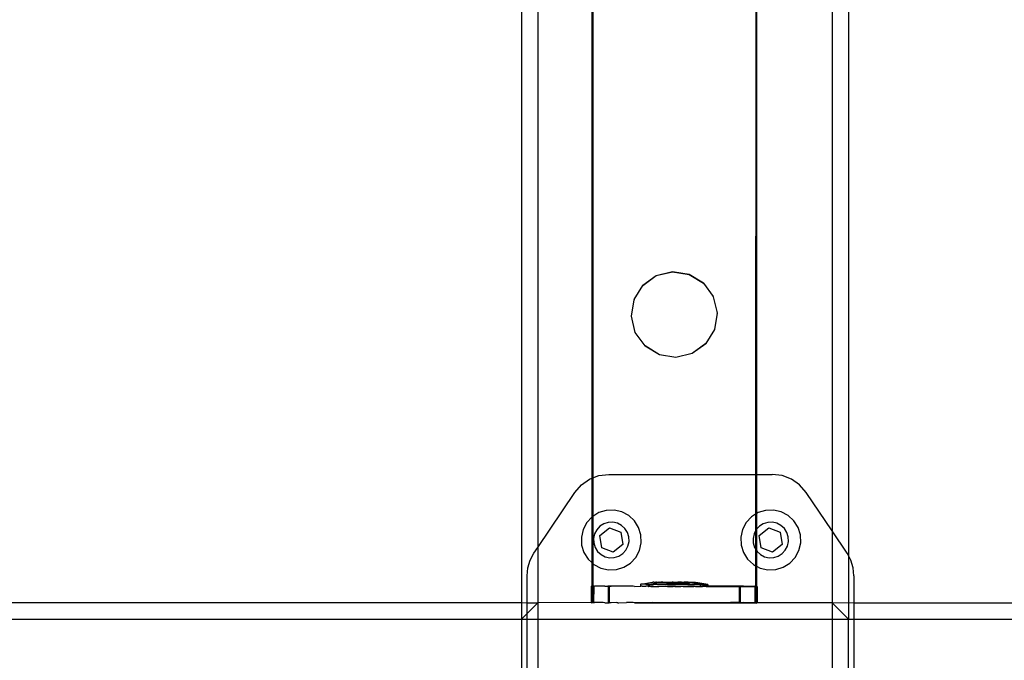
# Model space of a CAD drawing. Units: inches. Extents: x 8881 to 12636, y -785 to 1183.
# Drawn here: x 9402 to 9426, y 156 to 172 of the extents above; entities that cross this region are included whole.
import ezdxf

# ---------------------------------------------------------------- set-up
doc = ezdxf.new("R2010")
doc.units = ezdxf.units.IN
doc.header["$MEASUREMENT"] = 0
doc.layers.add('VP-EQ', color=7, linetype='Continuous', true_color=0x8a3492, plot=False)
doc.styles.get("Standard").update_dxf_attribs({"font": 'arial.ttf'})
doc.dimstyles.get("Standard").update_dxf_attribs({"dimtxt": 14, "dimasz": 20, "dimexe": 20, "dimexo": 50, "dimgap": 20, "dimtad": 0, "dimdec": 0, "dimzin": 0, "dimdsep": 46, "dimtxsty": 'Standard', "dimcen": -0.09, "dimadec": 0, "dimazin": 0, "dimtfac": 1, "dimtdec": 4, "dimtofl": 0, "dimtmove": 0, "dimatfit": 3, "dimfxl": 70, "dimfxlon": 1, "dimtolj": 1, "dimtzin": 0, "dimarcsym": 0})

# ---------------------------------------------------------------- blocks, each defined once
blk = doc.blocks.new('2408A')
at = {"layer": 'VP-EQ', "color": 0}
for p, q in [((9414.157, 303.624), (9414.157, 157.624)), ((9414.157, 303.624), (9414.157, 157.624)), ((9414.557, 303.624), (9414.557, 158.975)), ((9414.557, 303.624), (9414.557, 158.975)), ((9421.757, 303.624), (9421.757, 159.379)), ((9421.757, 303.624), (9421.757, 159.379)), ((9422.157, 303.624), (9422.157, 158.773)), ((9422.157, 303.624), (9422.157, 158.773)), ((9415.904, 237.046), (9415.879, 160.665)), ((9415.904, 237.046), (9415.879, 160.665)), ((9415.904, 237.046), (9415.904, 160.674)), ((9415.904, 237.046), (9415.904, 160.674)), ((9419.91, 237.046), (9419.885, 160.761)), ((9419.91, 237.046), (9419.885, 160.761)), ((9419.91, 237.046), (9419.91, 160.761)), ((9419.91, 237.046), (9419.91, 160.761)), ((9417.125, 165.383), (9417.457, 165.624)), ((9417.125, 165.383), (9417.457, 165.624)), ((9417.125, 165.38), (9417.457, 165.62)), ((9417.125, 165.38), (9417.457, 165.62)), ((9417.457, 165.624), (9417.855, 165.719)), ((9417.457, 165.624), (9417.855, 165.719)), ((9417.457, 165.62), (9417.855, 165.715)), ((9417.457, 165.62), (9417.855, 165.715)), ((9417.457, 165.62), (9417.457, 165.624)), ((9417.457, 165.62), (9417.457, 165.624)), ((9417.855, 165.715), (9417.855, 165.719)), ((9417.855, 165.719), (9418.259, 165.655)), ((9417.855, 165.715), (9417.855, 165.719)), ((9417.855, 165.719), (9418.259, 165.655)), ((9417.855, 165.715), (9418.259, 165.651)), ((9417.855, 165.715), (9418.259, 165.651)), ((9418.259, 165.651), (9418.259, 165.655)), ((9418.259, 165.655), (9418.608, 165.44)), ((9418.259, 165.651), (9418.259, 165.655)), ((9418.259, 165.655), (9418.608, 165.44)), ((9418.259, 165.651), (9418.608, 165.437)), ((9418.259, 165.651), (9418.608, 165.437)), ((9416.911, 165.034), (9417.125, 165.38)), ((9416.911, 165.034), (9417.125, 165.38)), ((9417.125, 165.38), (9417.125, 165.383)), ((9417.125, 165.38), (9417.125, 165.383)), ((9418.608, 165.437), (9418.608, 165.44)), ((9418.608, 165.437), (9418.608, 165.44)), ((9418.608, 165.437), (9418.848, 165.109)), ((9418.608, 165.437), (9418.848, 165.109)), ((9416.847, 164.63), (9416.911, 165.03)), ((9416.847, 164.63), (9416.911, 165.03)), ((9416.911, 165.034), (9416.911, 165.03)), ((9416.911, 165.034), (9416.911, 165.03)), ((9418.848, 165.105), (9418.848, 165.109)), ((9418.848, 165.105), (9418.848, 165.109)), ((9418.848, 165.105), (9418.944, 164.71)), ((9418.848, 165.105), (9418.944, 164.71)), ((9416.847, 164.626), (9416.847, 164.63)), ((9416.847, 164.626), (9416.847, 164.63)), ((9416.943, 164.231), (9416.847, 164.626)), ((9416.943, 164.231), (9416.847, 164.626)), ((9418.944, 164.706), (9418.88, 164.306)), ((9418.944, 164.706), (9418.88, 164.306)), ((9418.944, 164.706), (9418.944, 164.71)), ((9418.944, 164.706), (9418.944, 164.71)), ((9418.88, 164.302), (9418.666, 163.957)), ((9418.88, 164.302), (9418.666, 163.957)), ((9418.88, 164.302), (9418.88, 164.306)), ((9418.88, 164.302), (9418.88, 164.306)), ((9416.943, 164.227), (9416.943, 164.231)), ((9416.943, 164.227), (9416.943, 164.231)), ((9417.183, 163.9), (9416.943, 164.227)), ((9417.183, 163.9), (9416.943, 164.227)), ((9417.183, 163.896), (9417.183, 163.9)), ((9417.532, 163.685), (9417.183, 163.9)), ((9417.183, 163.896), (9417.183, 163.9)), ((9417.532, 163.685), (9417.183, 163.9)), ((9417.532, 163.681), (9417.183, 163.896)), ((9417.532, 163.681), (9417.183, 163.896)), ((9418.666, 163.957), (9418.334, 163.716)), ((9418.666, 163.957), (9418.334, 163.716)), ((9418.666, 163.953), (9418.334, 163.712)), ((9418.666, 163.953), (9418.334, 163.712)), ((9418.666, 163.953), (9418.666, 163.957)), ((9418.666, 163.953), (9418.666, 163.957)), ((9417.936, 163.621), (9417.532, 163.685)), ((9417.532, 163.681), (9417.532, 163.685)), ((9417.936, 163.621), (9417.532, 163.685)), ((9417.532, 163.681), (9417.532, 163.685)), ((9417.936, 163.617), (9417.532, 163.681)), ((9417.936, 163.617), (9417.532, 163.681)), ((9418.334, 163.716), (9417.936, 163.621)), ((9418.334, 163.716), (9417.936, 163.621)), ((9418.334, 163.712), (9417.936, 163.617)), ((9418.334, 163.712), (9417.936, 163.617)), ((9417.936, 163.617), (9417.936, 163.621)), ((9417.936, 163.617), (9417.936, 163.621)), ((9418.334, 163.712), (9418.334, 163.716)), ((9418.334, 163.712), (9418.334, 163.716)), ((9415.879, 160.665), (9415.904, 160.674)), ((9415.879, 160.665), (9415.904, 160.674)), ((9415.904, 160.674), (9416.051, 160.731)), ((9415.904, 160.674), (9416.051, 160.731)), ((9415.904, 160.674), (9415.904, 159.734)), ((9415.904, 160.674), (9415.904, 159.734)), ((9416.051, 160.731), (9416.293, 160.761)), ((9416.051, 160.731), (9416.293, 160.761)), ((9416.293, 160.761), (9419.885, 160.761)), ((9416.293, 160.761), (9419.885, 160.761)), ((9419.885, 160.761), (9419.91, 160.761)), ((9419.885, 160.761), (9419.885, 159.785)), ((9419.885, 160.761), (9419.91, 160.761)), ((9419.885, 160.761), (9419.885, 159.785)), ((9419.91, 160.761), (9420.293, 160.761)), ((9419.91, 160.761), (9419.91, 159.801)), ((9419.91, 160.761), (9420.293, 160.761)), ((9419.91, 160.761), (9419.91, 159.801)), ((9420.535, 160.731), (9420.293, 160.761)), ((9420.535, 160.731), (9420.293, 160.761)), ((9420.763, 160.644), (9420.535, 160.731)), ((9420.763, 160.644), (9420.535, 160.731)), ((9415.464, 160.32), (9415.624, 160.504)), ((9415.464, 160.32), (9415.624, 160.504)), ((9415.624, 160.504), (9415.824, 160.644)), ((9415.624, 160.504), (9415.824, 160.644)), ((9415.824, 160.644), (9415.879, 160.665)), ((9415.824, 160.644), (9415.879, 160.665)), ((9415.879, 160.665), (9415.879, 159.715)), ((9415.879, 160.665), (9415.879, 159.715)), ((9420.962, 160.504), (9420.763, 160.644)), ((9420.962, 160.504), (9420.763, 160.644)), ((9421.122, 160.32), (9420.962, 160.504)), ((9421.122, 160.32), (9420.962, 160.504)), ((9414.557, 158.975), (9415.464, 160.32)), ((9414.557, 158.975), (9415.464, 160.32)), ((9421.757, 159.379), (9421.122, 160.32)), ((9421.757, 159.379), (9421.122, 160.32)), ((9415.879, 159.715), (9415.755, 159.581)), ((9415.879, 159.715), (9415.755, 159.581)), ((9415.879, 159.715), (9415.878, 158.603)), ((9415.879, 159.715), (9415.878, 158.603)), ((9415.885, 159.722), (9415.879, 159.715)), ((9415.885, 159.722), (9415.879, 159.715)), ((9415.904, 159.734), (9415.885, 159.722)), ((9415.904, 159.734), (9415.885, 159.722)), ((9416.048, 159.825), (9415.904, 159.734)), ((9416.048, 159.825), (9415.904, 159.734)), ((9415.904, 159.734), (9415.904, 158.58)), ((9415.904, 159.734), (9415.904, 158.58)), ((9416.231, 159.881), (9416.048, 159.825)), ((9416.231, 159.881), (9416.048, 159.825)), ((9416.423, 159.889), (9416.231, 159.881)), ((9416.423, 159.889), (9416.231, 159.881)), ((9416.611, 159.847), (9416.423, 159.889)), ((9416.611, 159.847), (9416.423, 159.889)), ((9416.781, 159.757), (9416.611, 159.847)), ((9416.781, 159.757), (9416.611, 159.847)), ((9416.922, 159.627), (9416.781, 159.757)), ((9416.922, 159.627), (9416.781, 159.757)), ((9419.785, 159.722), (9419.655, 159.581)), ((9419.785, 159.722), (9419.655, 159.581)), ((9419.885, 159.785), (9419.785, 159.722)), ((9419.885, 159.785), (9419.785, 159.722)), ((9419.91, 159.801), (9419.885, 159.785)), ((9419.91, 159.801), (9419.885, 159.785)), ((9419.885, 159.785), (9419.885, 159.377)), ((9419.885, 159.785), (9419.885, 159.377)), ((9419.948, 159.825), (9419.91, 159.801)), ((9419.948, 159.825), (9419.91, 159.801)), ((9419.91, 159.801), (9419.91, 159.417)), ((9419.91, 159.801), (9419.91, 159.417)), ((9420.131, 159.881), (9419.948, 159.825)), ((9420.131, 159.881), (9419.948, 159.825)), ((9420.323, 159.889), (9420.131, 159.881)), ((9420.323, 159.889), (9420.131, 159.881)), ((9420.511, 159.847), (9420.323, 159.889)), ((9420.511, 159.847), (9420.323, 159.889)), ((9420.681, 159.757), (9420.511, 159.847)), ((9420.681, 159.757), (9420.511, 159.847)), ((9420.822, 159.627), (9420.681, 159.757)), ((9420.822, 159.627), (9420.681, 159.757)), ((9415.755, 159.581), (9415.665, 159.411)), ((9415.755, 159.581), (9415.665, 159.411)), ((9416.078, 159.49), (9416.001, 159.407)), ((9416.078, 159.49), (9416.001, 159.407)), ((9416.174, 159.551), (9416.078, 159.49)), ((9416.174, 159.551), (9416.078, 159.49)), ((9416.282, 159.585), (9416.174, 159.551)), ((9416.282, 159.585), (9416.174, 159.551)), ((9416.396, 159.589), (9416.282, 159.585)), ((9416.396, 159.589), (9416.282, 159.585)), ((9416.506, 159.564), (9416.396, 159.589)), ((9416.506, 159.564), (9416.396, 159.589)), ((9416.607, 159.511), (9416.506, 159.564)), ((9416.607, 159.511), (9416.506, 159.564)), ((9416.69, 159.434), (9416.607, 159.511)), ((9416.69, 159.434), (9416.607, 159.511)), ((9417.024, 159.464), (9416.922, 159.627)), ((9417.024, 159.464), (9416.922, 159.627)), ((9419.655, 159.581), (9419.565, 159.411)), ((9419.655, 159.581), (9419.565, 159.411)), ((9419.978, 159.49), (9419.91, 159.417)), ((9419.978, 159.49), (9419.91, 159.417)), ((9420.074, 159.551), (9419.978, 159.49)), ((9420.074, 159.551), (9419.978, 159.49)), ((9420.182, 159.585), (9420.074, 159.551)), ((9420.182, 159.585), (9420.074, 159.551)), ((9420.296, 159.589), (9420.182, 159.585)), ((9420.296, 159.589), (9420.182, 159.585)), ((9420.406, 159.564), (9420.296, 159.589)), ((9420.406, 159.564), (9420.296, 159.589)), ((9420.507, 159.511), (9420.406, 159.564)), ((9420.507, 159.511), (9420.406, 159.564)), ((9420.59, 159.434), (9420.507, 159.511)), ((9420.59, 159.434), (9420.507, 159.511)), ((9420.924, 159.464), (9420.822, 159.627)), ((9420.924, 159.464), (9420.822, 159.627)), ((9415.665, 159.411), (9415.623, 159.224)), ((9415.665, 159.411), (9415.623, 159.224)), ((9415.948, 159.307), (9415.923, 159.196)), ((9415.948, 159.307), (9415.923, 159.196)), ((9416.001, 159.407), (9415.948, 159.307)), ((9416.001, 159.407), (9415.948, 159.307)), ((9416.076, 159.264), (9416.309, 159.452)), ((9416.076, 159.264), (9416.309, 159.452)), ((9416.122, 158.968), (9416.076, 159.264)), ((9416.122, 158.968), (9416.076, 159.264)), ((9416.309, 159.452), (9416.589, 159.345)), ((9416.309, 159.452), (9416.589, 159.345)), ((9416.589, 159.345), (9416.636, 159.048)), ((9416.589, 159.345), (9416.636, 159.048)), ((9416.75, 159.338), (9416.69, 159.434)), ((9416.75, 159.338), (9416.69, 159.434)), ((9416.784, 159.23), (9416.75, 159.338)), ((9416.784, 159.23), (9416.75, 159.338)), ((9416.789, 159.116), (9416.784, 159.23)), ((9416.789, 159.116), (9416.784, 159.23)), ((9417.081, 159.281), (9417.024, 159.464)), ((9417.081, 159.281), (9417.024, 159.464)), ((9417.089, 159.089), (9417.081, 159.281)), ((9417.089, 159.089), (9417.081, 159.281)), ((9419.565, 159.411), (9419.523, 159.224)), ((9419.565, 159.411), (9419.523, 159.224)), ((9419.848, 159.307), (9419.823, 159.196)), ((9419.848, 159.307), (9419.823, 159.196)), ((9419.885, 159.377), (9419.848, 159.307)), ((9419.885, 159.377), (9419.848, 159.307)), ((9419.901, 159.407), (9419.885, 159.377)), ((9419.901, 159.407), (9419.885, 159.377)), ((9419.885, 159.377), (9419.885, 158.936)), ((9419.885, 159.377), (9419.885, 158.936)), ((9419.91, 159.417), (9419.901, 159.407)), ((9419.91, 159.417), (9419.901, 159.407)), ((9419.91, 159.417), (9419.91, 158.896)), ((9419.91, 159.417), (9419.91, 158.896)), ((9419.976, 159.264), (9420.209, 159.452)), ((9419.976, 159.264), (9420.209, 159.452)), ((9420.022, 158.968), (9419.976, 159.264)), ((9420.022, 158.968), (9419.976, 159.264)), ((9420.209, 159.452), (9420.489, 159.345)), ((9420.209, 159.452), (9420.489, 159.345)), ((9420.489, 159.345), (9420.536, 159.048)), ((9420.489, 159.345), (9420.536, 159.048)), ((9420.65, 159.338), (9420.59, 159.434)), ((9420.65, 159.338), (9420.59, 159.434)), ((9420.684, 159.23), (9420.65, 159.338)), ((9420.684, 159.23), (9420.65, 159.338)), ((9420.689, 159.116), (9420.684, 159.23)), ((9420.689, 159.116), (9420.684, 159.23)), ((9420.981, 159.281), (9420.924, 159.464)), ((9420.981, 159.281), (9420.924, 159.464)), ((9420.989, 159.089), (9420.981, 159.281)), ((9420.989, 159.089), (9420.981, 159.281)), ((9422.122, 158.837), (9421.757, 159.379)), ((9421.757, 159.379), (9421.757, 157.623)), ((9422.122, 158.837), (9421.757, 159.379)), ((9421.757, 159.379), (9421.757, 157.623)), ((9415.623, 159.224), (9415.63, 159.032)), ((9415.623, 159.224), (9415.63, 159.032)), ((9415.63, 159.032), (9415.687, 158.848)), ((9415.63, 159.032), (9415.687, 158.848)), ((9415.923, 159.196), (9415.927, 159.083)), ((9415.923, 159.196), (9415.927, 159.083)), ((9415.927, 159.083), (9415.961, 158.974)), ((9415.927, 159.083), (9415.961, 158.974)), ((9416.636, 159.048), (9416.402, 158.86)), ((9416.636, 159.048), (9416.402, 158.86)), ((9416.711, 158.905), (9416.763, 159.005)), ((9416.711, 158.905), (9416.763, 159.005)), ((9416.763, 159.005), (9416.789, 159.116)), ((9416.763, 159.005), (9416.789, 159.116)), ((9417.046, 158.901), (9417.089, 159.089)), ((9417.046, 158.901), (9417.089, 159.089)), ((9419.523, 159.224), (9419.53, 159.032)), ((9419.523, 159.224), (9419.53, 159.032)), ((9419.53, 159.032), (9419.587, 158.848)), ((9419.53, 159.032), (9419.587, 158.848)), ((9419.823, 159.196), (9419.827, 159.083)), ((9419.823, 159.196), (9419.827, 159.083)), ((9419.827, 159.083), (9419.861, 158.974)), ((9419.827, 159.083), (9419.861, 158.974)), ((9420.536, 159.048), (9420.302, 158.86)), ((9420.536, 159.048), (9420.302, 158.86)), ((9420.611, 158.905), (9420.663, 159.005)), ((9420.611, 158.905), (9420.663, 159.005)), ((9420.663, 159.005), (9420.689, 159.116)), ((9420.663, 159.005), (9420.689, 159.116)), ((9420.946, 158.901), (9420.989, 159.089)), ((9420.946, 158.901), (9420.989, 159.089)), ((9414.371, 158.664), (9414.464, 158.837)), ((9414.371, 158.664), (9414.464, 158.837)), ((9414.464, 158.837), (9414.557, 158.975)), ((9414.464, 158.837), (9414.557, 158.975)), ((9414.557, 158.975), (9414.557, 157.623)), ((9414.557, 158.975), (9414.557, 157.623)), ((9415.687, 158.848), (9415.79, 158.686)), ((9415.687, 158.848), (9415.79, 158.686)), ((9415.961, 158.974), (9416.021, 158.878)), ((9415.961, 158.974), (9416.021, 158.878)), ((9416.021, 158.878), (9416.105, 158.801)), ((9416.021, 158.878), (9416.105, 158.801)), ((9416.105, 158.801), (9416.205, 158.748)), ((9416.105, 158.801), (9416.205, 158.748)), ((9416.402, 158.86), (9416.122, 158.968)), ((9416.402, 158.86), (9416.122, 158.968)), ((9416.205, 158.748), (9416.316, 158.723)), ((9416.205, 158.748), (9416.316, 158.723)), ((9416.429, 158.728), (9416.538, 158.761)), ((9416.429, 158.728), (9416.538, 158.761)), ((9416.538, 158.761), (9416.634, 158.822)), ((9416.538, 158.761), (9416.634, 158.822)), ((9416.634, 158.822), (9416.711, 158.905)), ((9416.634, 158.822), (9416.711, 158.905)), ((9416.957, 158.731), (9417.046, 158.901)), ((9416.957, 158.731), (9417.046, 158.901)), ((9419.587, 158.848), (9419.69, 158.686)), ((9419.587, 158.848), (9419.69, 158.686)), ((9419.861, 158.974), (9419.885, 158.936)), ((9419.861, 158.974), (9419.885, 158.936)), ((9419.885, 158.936), (9419.91, 158.896)), ((9419.885, 158.936), (9419.885, 158.527)), ((9419.885, 158.936), (9419.91, 158.896)), ((9419.885, 158.936), (9419.885, 158.527)), ((9419.91, 158.896), (9419.921, 158.878)), ((9419.91, 158.896), (9419.91, 158.513)), ((9419.91, 158.896), (9419.921, 158.878)), ((9419.91, 158.896), (9419.91, 158.513)), ((9419.921, 158.878), (9420.005, 158.801)), ((9419.921, 158.878), (9420.005, 158.801)), ((9420.005, 158.801), (9420.105, 158.748)), ((9420.005, 158.801), (9420.105, 158.748)), ((9420.302, 158.86), (9420.022, 158.968)), ((9420.302, 158.86), (9420.022, 158.968)), ((9420.105, 158.748), (9420.216, 158.723)), ((9420.105, 158.748), (9420.216, 158.723)), ((9420.329, 158.728), (9420.438, 158.761)), ((9420.329, 158.728), (9420.438, 158.761)), ((9420.438, 158.761), (9420.534, 158.822)), ((9420.438, 158.761), (9420.534, 158.822)), ((9420.534, 158.822), (9420.611, 158.905)), ((9420.534, 158.822), (9420.611, 158.905)), ((9420.857, 158.731), (9420.946, 158.901)), ((9420.857, 158.731), (9420.946, 158.901)), ((9422.157, 158.773), (9422.122, 158.837)), ((9422.157, 158.773), (9422.122, 158.837)), ((9422.216, 158.664), (9422.157, 158.773)), ((9422.157, 158.773), (9422.157, 157.624)), ((9422.216, 158.664), (9422.157, 158.773)), ((9422.157, 158.773), (9422.157, 157.624)), ((9414.313, 158.475), (9414.371, 158.664)), ((9414.313, 158.475), (9414.371, 158.664)), ((9415.79, 158.686), (9415.878, 158.603)), ((9415.79, 158.686), (9415.878, 158.603)), ((9415.878, 158.603), (9415.878, 158.028)), ((9415.878, 158.603), (9415.904, 158.58)), ((9415.878, 158.603), (9415.878, 158.028)), ((9415.878, 158.603), (9415.904, 158.58)), ((9415.904, 158.58), (9415.901, 158.029)), ((9415.904, 158.58), (9415.901, 158.029)), ((9415.904, 158.58), (9415.931, 158.555)), ((9415.904, 158.58), (9415.931, 158.555)), ((9415.931, 158.555), (9416.101, 158.466)), ((9415.931, 158.555), (9416.101, 158.466)), ((9416.316, 158.723), (9416.429, 158.728)), ((9416.316, 158.723), (9416.429, 158.728)), ((9416.664, 158.488), (9416.826, 158.59)), ((9416.664, 158.488), (9416.826, 158.59)), ((9416.826, 158.59), (9416.957, 158.731)), ((9416.826, 158.59), (9416.957, 158.731)), ((9419.69, 158.686), (9419.831, 158.555)), ((9419.69, 158.686), (9419.831, 158.555)), ((9419.831, 158.555), (9419.885, 158.527)), ((9419.831, 158.555), (9419.885, 158.527)), ((9419.885, 158.527), (9419.885, 158.027)), ((9419.885, 158.527), (9419.91, 158.513)), ((9419.885, 158.527), (9419.885, 158.027)), ((9419.885, 158.527), (9419.91, 158.513)), ((9419.91, 158.513), (9419.91, 158.021)), ((9419.91, 158.513), (9420.001, 158.466)), ((9419.91, 158.513), (9419.91, 158.021)), ((9419.91, 158.513), (9420.001, 158.466)), ((9420.216, 158.723), (9420.329, 158.728)), ((9420.216, 158.723), (9420.329, 158.728)), ((9420.564, 158.488), (9420.726, 158.59)), ((9420.564, 158.488), (9420.726, 158.59)), ((9420.726, 158.59), (9420.857, 158.731)), ((9420.726, 158.59), (9420.857, 158.731)), ((9422.274, 158.475), (9422.216, 158.664)), ((9422.274, 158.475), (9422.216, 158.664)), ((9414.293, 158.278), (9414.313, 158.475)), ((9414.293, 158.278), (9414.313, 158.475)), ((9414.293, 157.623), (9414.293, 158.278)), ((9414.293, 157.623), (9414.293, 158.278)), ((9416.101, 158.466), (9416.288, 158.423)), ((9416.101, 158.466), (9416.288, 158.423)), ((9416.288, 158.423), (9416.48, 158.431)), ((9416.288, 158.423), (9416.48, 158.431)), ((9416.48, 158.431), (9416.664, 158.488)), ((9416.48, 158.431), (9416.664, 158.488)), ((9420.001, 158.466), (9420.188, 158.423)), ((9420.001, 158.466), (9420.188, 158.423)), ((9420.188, 158.423), (9420.38, 158.431)), ((9420.188, 158.423), (9420.38, 158.431)), ((9420.38, 158.431), (9420.564, 158.488)), ((9420.38, 158.431), (9420.564, 158.488)), ((9422.293, 158.278), (9422.274, 158.475)), ((9422.293, 158.278), (9422.274, 158.475)), ((9422.293, 158.278), (9422.293, 157.623)), ((9422.293, 158.278), (9422.293, 157.623)), ((9415.863, 158.024), (9415.881, 158.023)), ((9415.863, 158.024), (9415.864, 157.624)), ((9415.863, 158.024), (9415.881, 158.023)), ((9415.863, 158.024), (9415.864, 157.624)), ((9415.878, 158.028), (9415.901, 158.029)), ((9415.878, 158.028), (9415.901, 158.029)), ((9415.881, 158.023), (9415.881, 157.623)), ((9415.904, 158.021), (9415.881, 158.023)), ((9415.881, 158.023), (9415.881, 157.623)), ((9415.904, 158.021), (9415.881, 158.023)), ((9415.901, 158.029), (9415.904, 158.029)), ((9415.901, 158.029), (9415.904, 158.021)), ((9415.901, 158.029), (9415.904, 158.029)), ((9415.901, 158.029), (9415.904, 158.021)), ((9415.904, 158.029), (9415.908, 158.022)), ((9415.904, 158.029), (9415.908, 158.022)), ((9415.908, 158.022), (9415.907, 157.622)), ((9415.908, 158.022), (9415.907, 157.622)), ((9415.925, 158.023), (9415.908, 158.022)), ((9415.925, 158.023), (9415.908, 158.022)), ((9415.908, 158.022), (9415.911, 158.021)), ((9415.908, 158.022), (9415.911, 158.021)), ((9415.911, 158.021), (9415.925, 158.023)), ((9415.911, 158.021), (9415.925, 158.023)), ((9415.925, 158.023), (9415.924, 157.624)), ((9415.925, 158.023), (9415.924, 157.624)), ((9415.925, 158.023), (9415.946, 158.024)), ((9415.925, 158.023), (9415.946, 158.024)), ((9415.999, 158.023), (9415.946, 158.024)), ((9415.999, 158.023), (9415.946, 158.024)), ((9416.155, 158.024), (9415.999, 158.023)), ((9416.155, 158.024), (9415.999, 158.023)), ((9416.201, 158.023), (9416.155, 158.024)), ((9416.201, 158.023), (9416.155, 158.024)), ((9416.201, 158.023), (9416.268, 158.028)), ((9416.201, 158.023), (9416.268, 158.028)), ((9416.201, 158.023), (9416.277, 158.021)), ((9416.201, 158.023), (9416.277, 158.021)), ((9416.298, 158.028), (9416.268, 158.028)), ((9416.298, 158.028), (9416.268, 158.028)), ((9416.277, 158.021), (9416.282, 158.023)), ((9416.277, 158.021), (9416.282, 158.023)), ((9416.282, 158.023), (9416.282, 157.623)), ((9416.282, 158.023), (9416.306, 158.021)), ((9416.282, 158.023), (9416.282, 157.623)), ((9416.282, 158.023), (9416.306, 158.021)), ((9416.351, 158.023), (9416.298, 158.028)), ((9416.351, 158.023), (9416.298, 158.028)), ((9416.306, 158.021), (9416.351, 158.023)), ((9416.306, 158.021), (9416.351, 158.023)), ((9416.477, 158.025), (9416.351, 158.023)), ((9416.477, 158.025), (9416.351, 158.023)), ((9416.516, 158.023), (9416.477, 158.025)), ((9416.516, 158.023), (9416.477, 158.025)), ((9416.891, 158.025), (9416.516, 158.023)), ((9416.891, 158.025), (9416.516, 158.023)), ((9416.925, 158.022), (9416.891, 158.025)), ((9416.925, 158.022), (9416.891, 158.025)), ((9416.925, 158.022), (9417.067, 158.024)), ((9416.925, 158.022), (9417.067, 158.024)), ((9417.067, 158.074), (9417.074, 158.074)), ((9417.067, 158.074), (9417.067, 158.024)), ((9417.067, 158.074), (9417.074, 158.074)), ((9417.067, 158.074), (9417.067, 158.024)), ((9417.067, 158.024), (9417.074, 158.024)), ((9417.067, 158.024), (9417.074, 158.024)), ((9417.074, 158.074), (9417.367, 158.124)), ((9417.074, 158.074), (9417.367, 158.124)), ((9417.11, 158.074), (9417.074, 158.074)), ((9417.11, 158.074), (9417.074, 158.074)), ((9417.11, 158.024), (9417.074, 158.024)), ((9417.11, 158.024), (9417.074, 158.024)), ((9417.13, 158.074), (9417.11, 158.074)), ((9417.13, 158.074), (9417.11, 158.074)), ((9417.11, 158.024), (9417.13, 158.024)), ((9417.11, 158.024), (9417.13, 158.024)), ((9417.2, 158.074), (9417.13, 158.074)), ((9417.2, 158.074), (9417.13, 158.074)), ((9417.13, 158.024), (9417.2, 158.024)), ((9417.13, 158.024), (9417.2, 158.024)), ((9417.2, 158.074), (9417.232, 158.074)), ((9417.2, 158.074), (9417.232, 158.074)), ((9417.232, 158.024), (9417.2, 158.024)), ((9417.232, 158.024), (9417.2, 158.024)), ((9417.232, 158.074), (9417.284, 158.074)), ((9417.232, 158.074), (9417.284, 158.074)), ((9417.256, 158.024), (9417.232, 158.024)), ((9417.256, 158.024), (9417.232, 158.024)), ((9417.256, 158.07), (9417.263, 158.07)), ((9417.256, 158.07), (9417.256, 158.024)), ((9417.256, 158.07), (9417.263, 158.07)), ((9417.256, 158.07), (9417.256, 158.024)), ((9417.256, 158.024), (9417.256, 158.02)), ((9417.331, 158.024), (9417.256, 158.024)), ((9417.256, 158.024), (9417.256, 158.02)), ((9417.331, 158.024), (9417.256, 158.024)), ((9417.263, 158.07), (9417.284, 158.074)), ((9417.263, 158.07), (9417.284, 158.074)), ((9417.263, 158.07), (9417.299, 158.07)), ((9417.263, 158.07), (9417.299, 158.07)), ((9417.284, 158.074), (9417.52, 158.113)), ((9417.284, 158.074), (9417.52, 158.113)), ((9417.284, 158.074), (9417.331, 158.074)), ((9417.284, 158.074), (9417.331, 158.074)), ((9417.319, 158.069), (9417.299, 158.07)), ((9417.319, 158.069), (9417.299, 158.07)), ((9417.389, 158.07), (9417.319, 158.069)), ((9417.389, 158.07), (9417.319, 158.069)), ((9417.331, 158.074), (9417.373, 158.074)), ((9417.331, 158.074), (9417.373, 158.074)), ((9417.369, 158.026), (9417.331, 158.024)), ((9417.369, 158.026), (9417.331, 158.024)), ((9417.367, 158.124), (9417.371, 158.124)), ((9417.367, 158.124), (9417.371, 158.124)), ((9417.373, 158.024), (9417.369, 158.026)), ((9417.373, 158.024), (9417.369, 158.026)), ((9417.392, 158.124), (9417.371, 158.124)), ((9417.392, 158.124), (9417.371, 158.124)), ((9417.373, 158.074), (9417.494, 158.074)), ((9417.373, 158.074), (9417.494, 158.074)), ((9417.373, 158.024), (9417.389, 158.02)), ((9417.373, 158.024), (9417.389, 158.02)), ((9417.421, 158.069), (9417.389, 158.07)), ((9417.421, 158.069), (9417.389, 158.07)), ((9417.392, 158.124), (9417.404, 158.124)), ((9417.392, 158.124), (9417.404, 158.124)), ((9417.404, 158.124), (9417.445, 158.124)), ((9417.404, 158.124), (9417.445, 158.124)), ((9417.52, 158.069), (9417.421, 158.069)), ((9417.52, 158.069), (9417.421, 158.069)), ((9417.421, 158.019), (9417.494, 158.024)), ((9417.421, 158.019), (9417.494, 158.024)), ((9417.464, 158.125), (9417.445, 158.124)), ((9417.464, 158.125), (9417.445, 158.124)), ((9417.464, 158.125), (9417.52, 158.125)), ((9417.464, 158.125), (9417.52, 158.125)), ((9417.494, 158.074), (9417.543, 158.075)), ((9417.494, 158.074), (9417.543, 158.075)), ((9417.494, 158.024), (9417.543, 158.025)), ((9417.494, 158.024), (9417.543, 158.025)), ((9417.52, 158.019), (9417.494, 158.024)), ((9417.52, 158.019), (9417.494, 158.024)), ((9417.523, 158.124), (9417.52, 158.125)), ((9417.52, 158.125), (9417.52, 158.113)), ((9417.523, 158.124), (9417.52, 158.125)), ((9417.52, 158.125), (9417.52, 158.113)), ((9417.52, 158.113), (9417.556, 158.119)), ((9417.52, 158.113), (9417.556, 158.119)), ((9417.52, 158.113), (9417.52, 158.109)), ((9417.52, 158.113), (9417.52, 158.109)), ((9417.566, 158.109), (9417.52, 158.109)), ((9417.566, 158.109), (9417.52, 158.109)), ((9417.562, 158.069), (9417.52, 158.069)), ((9417.562, 158.069), (9417.52, 158.069)), ((9417.523, 158.124), (9417.548, 158.125)), ((9417.523, 158.124), (9417.548, 158.125)), ((9417.543, 158.075), (9417.677, 158.075)), ((9417.543, 158.075), (9417.677, 158.075)), ((9417.543, 158.025), (9417.678, 158.025)), ((9417.543, 158.025), (9417.678, 158.025)), ((9417.548, 158.125), (9417.566, 158.125)), ((9417.548, 158.125), (9417.566, 158.125)), ((9417.556, 158.119), (9417.56, 158.119)), ((9417.556, 158.119), (9417.56, 158.119)), ((9417.56, 158.119), (9417.566, 158.119)), ((9417.56, 158.119), (9417.566, 158.119)), ((9417.683, 158.069), (9417.562, 158.069)), ((9417.683, 158.069), (9417.562, 158.069)), ((9417.678, 158.025), (9417.562, 158.019)), ((9417.678, 158.025), (9417.562, 158.019)), ((9417.619, 158.125), (9417.566, 158.125)), ((9417.566, 158.125), (9417.566, 158.119)), ((9417.619, 158.125), (9417.566, 158.125)), ((9417.566, 158.125), (9417.566, 158.119)), ((9417.566, 158.119), (9417.566, 158.109)), ((9417.566, 158.119), (9417.581, 158.119)), ((9417.566, 158.119), (9417.566, 158.109)), ((9417.566, 158.119), (9417.581, 158.119)), ((9417.709, 158.109), (9417.566, 158.109)), ((9417.709, 158.109), (9417.566, 158.109)), ((9417.593, 158.119), (9417.581, 158.119)), ((9417.593, 158.119), (9417.581, 158.119)), ((9417.593, 158.119), (9417.634, 158.119)), ((9417.593, 158.119), (9417.634, 158.119)), ((9417.619, 158.125), (9417.648, 158.125)), ((9417.619, 158.125), (9417.648, 158.125)), ((9417.653, 158.119), (9417.634, 158.119)), ((9417.653, 158.119), (9417.634, 158.119)), ((9417.648, 158.125), (9417.727, 158.125)), ((9417.648, 158.125), (9417.727, 158.125)), ((9417.709, 158.119), (9417.653, 158.119)), ((9417.709, 158.119), (9417.653, 158.119)), ((9417.677, 158.075), (9417.73, 158.075)), ((9417.677, 158.075), (9417.73, 158.075)), ((9417.678, 158.025), (9417.73, 158.025)), ((9417.678, 158.025), (9417.73, 158.025)), ((9417.731, 158.069), (9417.683, 158.069)), ((9417.731, 158.069), (9417.683, 158.069)), ((9417.712, 158.119), (9417.709, 158.119)), ((9417.709, 158.119), (9417.709, 158.109)), ((9417.712, 158.119), (9417.709, 158.119)), ((9417.709, 158.119), (9417.709, 158.109)), ((9417.709, 158.109), (9417.709, 158.103)), ((9417.754, 158.109), (9417.709, 158.109)), ((9417.709, 158.109), (9417.709, 158.103)), ((9417.754, 158.109), (9417.709, 158.109)), ((9417.755, 158.103), (9417.709, 158.103)), ((9417.755, 158.103), (9417.709, 158.103)), ((9417.712, 158.119), (9417.736, 158.119)), ((9417.712, 158.119), (9417.736, 158.119)), ((9417.727, 158.125), (9417.754, 158.125)), ((9417.727, 158.125), (9417.754, 158.125)), ((9417.73, 158.075), (9417.869, 158.075)), ((9417.73, 158.075), (9417.869, 158.075)), ((9417.87, 158.025), (9417.73, 158.025)), ((9417.87, 158.025), (9417.73, 158.025)), ((9417.866, 158.069), (9417.731, 158.069)), ((9417.866, 158.069), (9417.731, 158.069)), ((9417.87, 158.025), (9417.731, 158.019)), ((9417.87, 158.025), (9417.731, 158.019)), ((9417.736, 158.119), (9417.755, 158.119)), ((9417.736, 158.119), (9417.755, 158.119)), ((9417.754, 158.125), (9417.758, 158.125)), ((9417.754, 158.125), (9417.755, 158.119)), ((9417.754, 158.125), (9417.758, 158.125)), ((9417.754, 158.125), (9417.755, 158.119)), ((9417.755, 158.119), (9417.754, 158.109)), ((9417.755, 158.119), (9417.754, 158.109)), ((9417.754, 158.109), (9417.845, 158.109)), ((9417.754, 158.109), (9417.755, 158.103)), ((9417.754, 158.109), (9417.845, 158.109)), ((9417.754, 158.109), (9417.755, 158.103)), ((9417.808, 158.119), (9417.755, 158.119)), ((9417.808, 158.119), (9417.755, 158.119)), ((9417.755, 158.103), (9417.943, 158.103)), ((9417.755, 158.103), (9417.943, 158.103)), ((9417.758, 158.125), (9417.841, 158.125)), ((9417.758, 158.125), (9417.841, 158.125)), ((9417.837, 158.119), (9417.808, 158.119)), ((9417.837, 158.119), (9417.808, 158.119)), ((9417.837, 158.119), (9417.845, 158.119)), ((9417.837, 158.119), (9417.845, 158.119)), ((9417.841, 158.125), (9417.845, 158.125)), ((9417.841, 158.125), (9417.845, 158.125)), ((9417.872, 158.125), (9417.845, 158.125)), ((9417.845, 158.125), (9417.845, 158.119)), ((9417.872, 158.125), (9417.845, 158.125)), ((9417.845, 158.125), (9417.845, 158.119)), ((9417.845, 158.119), (9417.845, 158.109)), ((9417.845, 158.119), (9417.943, 158.119)), ((9417.845, 158.119), (9417.845, 158.109)), ((9417.845, 158.119), (9417.943, 158.119)), ((9417.943, 158.109), (9417.845, 158.109)), ((9417.943, 158.109), (9417.845, 158.109)), ((9417.919, 158.069), (9417.866, 158.069)), ((9417.919, 158.069), (9417.866, 158.069)), ((9417.869, 158.075), (9417.922, 158.075)), ((9417.869, 158.075), (9417.922, 158.075)), ((9417.879, 158.027), (9417.87, 158.025)), ((9417.879, 158.027), (9417.87, 158.025)), ((9417.872, 158.125), (9417.951, 158.125)), ((9417.872, 158.125), (9417.951, 158.125)), ((9417.922, 158.025), (9417.879, 158.027)), ((9417.922, 158.025), (9417.879, 158.027)), ((9417.922, 158.025), (9417.909, 158.021)), ((9417.922, 158.025), (9417.909, 158.021)), ((9418.058, 158.069), (9417.919, 158.069)), ((9418.058, 158.069), (9417.919, 158.069)), ((9417.922, 158.075), (9418.057, 158.075)), ((9417.922, 158.075), (9418.057, 158.075)), ((9417.922, 158.025), (9418.057, 158.025)), ((9417.922, 158.025), (9418.057, 158.025)), ((9417.943, 158.119), (9417.947, 158.119)), ((9417.943, 158.119), (9417.943, 158.109)), ((9417.943, 158.119), (9417.947, 158.119)), ((9417.943, 158.119), (9417.943, 158.109)), ((9417.943, 158.109), (9417.943, 158.103)), ((9418.034, 158.109), (9417.943, 158.109)), ((9417.943, 158.109), (9417.943, 158.103)), ((9418.034, 158.109), (9417.943, 158.109)), ((9417.943, 158.103), (9418.034, 158.103)), ((9417.943, 158.103), (9418.034, 158.103)), ((9418.03, 158.119), (9417.947, 158.119)), ((9418.03, 158.119), (9417.947, 158.119)), ((9417.951, 158.125), (9417.98, 158.125)), ((9417.951, 158.125), (9417.98, 158.125)), ((9418.034, 158.125), (9417.98, 158.125)), ((9418.034, 158.125), (9417.98, 158.125)), ((9418.034, 158.125), (9418.03, 158.119)), ((9418.034, 158.125), (9418.03, 158.119)), ((9418.03, 158.119), (9418.034, 158.109)), ((9418.034, 158.118), (9418.03, 158.119)), ((9418.03, 158.119), (9418.034, 158.109)), ((9418.034, 158.118), (9418.03, 158.119)), ((9418.052, 158.125), (9418.034, 158.125)), ((9418.052, 158.125), (9418.034, 158.125)), ((9418.061, 158.118), (9418.034, 158.118)), ((9418.034, 158.118), (9418.034, 158.109)), ((9418.061, 158.118), (9418.034, 158.118)), ((9418.034, 158.118), (9418.034, 158.109)), ((9418.034, 158.109), (9418.079, 158.109)), ((9418.034, 158.109), (9418.034, 158.103)), ((9418.034, 158.109), (9418.079, 158.109)), ((9418.034, 158.109), (9418.034, 158.103)), ((9418.034, 158.103), (9418.223, 158.103)), ((9418.034, 158.103), (9418.223, 158.103)), ((9418.076, 158.125), (9418.052, 158.125)), ((9418.076, 158.125), (9418.052, 158.125)), ((9418.057, 158.075), (9418.106, 158.075)), ((9418.057, 158.075), (9418.106, 158.075)), ((9418.057, 158.025), (9418.106, 158.025)), ((9418.057, 158.025), (9418.106, 158.025)), ((9418.111, 158.068), (9418.058, 158.069)), ((9418.111, 158.068), (9418.058, 158.069)), ((9418.061, 158.118), (9418.079, 158.119)), ((9418.061, 158.118), (9418.079, 158.119)), ((9418.076, 158.125), (9418.079, 158.125)), ((9418.076, 158.125), (9418.079, 158.125)), ((9418.079, 158.125), (9418.079, 158.119)), ((9418.079, 158.125), (9418.135, 158.125)), ((9418.079, 158.125), (9418.079, 158.119)), ((9418.079, 158.125), (9418.135, 158.125)), ((9418.079, 158.119), (9418.079, 158.109)), ((9418.079, 158.119), (9418.14, 158.118)), ((9418.079, 158.119), (9418.079, 158.109)), ((9418.079, 158.119), (9418.14, 158.118)), ((9418.106, 158.075), (9418.226, 158.075)), ((9418.106, 158.075), (9418.226, 158.075)), ((9418.106, 158.025), (9418.227, 158.025)), ((9418.106, 158.025), (9418.227, 158.025)), ((9418.246, 158.068), (9418.111, 158.068)), ((9418.246, 158.068), (9418.111, 158.068)), ((9418.154, 158.125), (9418.135, 158.125)), ((9418.154, 158.125), (9418.135, 158.125)), ((9418.169, 158.118), (9418.14, 158.118)), ((9418.169, 158.118), (9418.14, 158.118)), ((9418.195, 158.125), (9418.154, 158.125)), ((9418.195, 158.125), (9418.154, 158.125)), ((9418.169, 158.118), (9418.223, 158.118)), ((9418.169, 158.118), (9418.223, 158.118)), ((9418.207, 158.125), (9418.195, 158.125)), ((9418.207, 158.125), (9418.195, 158.125)), ((9418.228, 158.125), (9418.207, 158.125)), ((9418.228, 158.125), (9418.207, 158.125)), ((9418.223, 158.118), (9418.223, 158.103)), ((9418.223, 158.118), (9418.241, 158.118)), ((9418.223, 158.118), (9418.223, 158.103)), ((9418.223, 158.118), (9418.241, 158.118)), ((9418.223, 158.103), (9418.268, 158.102)), ((9418.223, 158.103), (9418.268, 158.102)), ((9418.226, 158.075), (9418.268, 158.075)), ((9418.226, 158.075), (9418.268, 158.075)), ((9418.268, 158.025), (9418.227, 158.025)), ((9418.268, 158.025), (9418.227, 158.025)), ((9418.232, 158.125), (9418.228, 158.125)), ((9418.232, 158.125), (9418.228, 158.125)), ((9418.265, 158.118), (9418.232, 158.125)), ((9418.265, 158.118), (9418.232, 158.125)), ((9418.265, 158.118), (9418.241, 158.118)), ((9418.265, 158.118), (9418.241, 158.118)), ((9418.294, 158.068), (9418.246, 158.068)), ((9418.294, 158.068), (9418.246, 158.068)), ((9418.265, 158.118), (9418.268, 158.118)), ((9418.265, 158.118), (9418.268, 158.118)), ((9418.268, 158.118), (9418.268, 158.102)), ((9418.275, 158.118), (9418.268, 158.118)), ((9418.268, 158.118), (9418.268, 158.102)), ((9418.275, 158.118), (9418.268, 158.118)), ((9418.268, 158.075), (9418.367, 158.075)), ((9418.268, 158.075), (9418.367, 158.075)), ((9418.367, 158.025), (9418.268, 158.025)), ((9418.367, 158.025), (9418.268, 158.025)), ((9418.324, 158.118), (9418.275, 158.118)), ((9418.525, 158.076), (9418.275, 158.118)), ((9418.324, 158.118), (9418.275, 158.118)), ((9418.525, 158.076), (9418.275, 158.118)), ((9418.415, 158.068), (9418.294, 158.068)), ((9418.415, 158.068), (9418.294, 158.068)), ((9418.343, 158.118), (9418.324, 158.118)), ((9418.343, 158.118), (9418.324, 158.118)), ((9418.384, 158.118), (9418.343, 158.118)), ((9418.384, 158.118), (9418.343, 158.118)), ((9418.367, 158.075), (9418.399, 158.076)), ((9418.367, 158.075), (9418.399, 158.076)), ((9418.389, 158.027), (9418.367, 158.025)), ((9418.389, 158.027), (9418.367, 158.025)), ((9418.396, 158.118), (9418.384, 158.118)), ((9418.396, 158.118), (9418.384, 158.118)), ((9418.389, 158.027), (9418.399, 158.026)), ((9418.389, 158.027), (9418.399, 158.026)), ((9418.396, 158.118), (9418.417, 158.118)), ((9418.396, 158.118), (9418.417, 158.118)), ((9418.399, 158.076), (9418.469, 158.076)), ((9418.399, 158.076), (9418.469, 158.076)), ((9418.399, 158.026), (9418.469, 158.026)), ((9418.399, 158.026), (9418.469, 158.026)), ((9418.457, 158.068), (9418.415, 158.068)), ((9418.457, 158.068), (9418.415, 158.068)), ((9418.421, 158.118), (9418.417, 158.118)), ((9418.421, 158.118), (9418.417, 158.118)), ((9418.714, 158.068), (9418.421, 158.118)), ((9418.714, 158.068), (9418.421, 158.118)), ((9418.532, 158.068), (9418.457, 158.068)), ((9418.532, 158.068), (9418.457, 158.068)), ((9418.469, 158.076), (9418.489, 158.076)), ((9418.469, 158.076), (9418.489, 158.076)), ((9418.469, 158.026), (9418.489, 158.026)), ((9418.469, 158.026), (9418.489, 158.026)), ((9418.525, 158.076), (9418.489, 158.076)), ((9418.525, 158.076), (9418.489, 158.076)), ((9418.489, 158.026), (9418.525, 158.026)), ((9418.489, 158.026), (9418.525, 158.026)), ((9418.532, 158.076), (9418.525, 158.076)), ((9418.532, 158.076), (9418.525, 158.076)), ((9418.532, 158.026), (9418.525, 158.026)), ((9418.532, 158.026), (9418.525, 158.026)), ((9418.532, 158.076), (9418.532, 158.068)), ((9418.532, 158.076), (9418.532, 158.068)), ((9418.532, 158.068), (9418.532, 158.026)), ((9418.556, 158.068), (9418.532, 158.068)), ((9418.532, 158.068), (9418.532, 158.026)), ((9418.556, 158.068), (9418.532, 158.068)), ((9418.721, 158.028), (9418.532, 158.026)), ((9418.721, 158.028), (9418.532, 158.026)), ((9418.588, 158.068), (9418.556, 158.068)), ((9418.588, 158.068), (9418.556, 158.068)), ((9418.588, 158.068), (9418.658, 158.068)), ((9418.588, 158.068), (9418.658, 158.068)), ((9418.658, 158.068), (9418.678, 158.068)), ((9418.658, 158.068), (9418.678, 158.068)), ((9418.678, 158.068), (9418.714, 158.068)), ((9418.678, 158.068), (9418.714, 158.068)), ((9418.721, 158.068), (9418.714, 158.068)), ((9418.721, 158.068), (9418.714, 158.068)), ((9418.721, 158.068), (9418.721, 158.028)), ((9418.721, 158.068), (9418.721, 158.028)), ((9418.863, 158.028), (9418.721, 158.028)), ((9418.721, 158.028), (9418.721, 158.018)), ((9418.863, 158.028), (9418.721, 158.028)), ((9418.721, 158.028), (9418.721, 158.018)), ((9419.272, 158.029), (9418.863, 158.028)), ((9419.272, 158.029), (9418.863, 158.028)), ((9419.364, 158.027), (9419.272, 158.029)), ((9419.364, 158.027), (9419.272, 158.029)), ((9419.482, 158.027), (9419.364, 158.027)), ((9419.482, 158.027), (9419.364, 158.027)), ((9419.511, 158.027), (9419.482, 158.027)), ((9419.482, 158.027), (9419.482, 158.021)), ((9419.511, 158.027), (9419.482, 158.027)), ((9419.482, 158.027), (9419.482, 158.021)), ((9419.587, 158.029), (9419.511, 158.027)), ((9419.587, 158.029), (9419.511, 158.027)), ((9419.587, 158.029), (9419.863, 158.029)), ((9419.587, 158.029), (9419.863, 158.029)), ((9419.877, 158.027), (9419.863, 158.029)), ((9419.863, 158.029), (9419.863, 158.015)), ((9419.877, 158.027), (9419.863, 158.029)), ((9419.863, 158.029), (9419.863, 158.015)), ((9419.881, 158.028), (9419.877, 158.027)), ((9419.881, 158.028), (9419.877, 158.027)), ((9419.885, 158.027), (9419.877, 158.027)), ((9419.885, 158.027), (9419.877, 158.027)), ((9419.881, 158.028), (9419.881, 158.021)), ((9419.881, 158.028), (9419.881, 158.021)), ((9415.904, 158.021), (9415.911, 158.021)), ((9415.904, 158.021), (9415.911, 158.021)), ((9416.306, 158.021), (9416.306, 157.621)), ((9416.306, 158.021), (9416.306, 157.621)), ((9417.256, 158.02), (9417.263, 158.02)), ((9417.256, 158.02), (9417.263, 158.02)), ((9417.299, 158.02), (9417.263, 158.02)), ((9417.299, 158.02), (9417.263, 158.02)), ((9417.319, 158.019), (9417.299, 158.02)), ((9417.319, 158.019), (9417.299, 158.02)), ((9417.319, 158.019), (9417.389, 158.02)), ((9417.319, 158.019), (9417.389, 158.02)), ((9417.4, 158.022), (9417.389, 158.02)), ((9417.4, 158.022), (9417.389, 158.02)), ((9417.4, 158.022), (9417.421, 158.019)), ((9417.4, 158.022), (9417.421, 158.019)), ((9417.421, 158.019), (9417.52, 158.019)), ((9417.421, 158.019), (9417.52, 158.019)), ((9417.542, 158.021), (9417.52, 158.019)), ((9417.542, 158.021), (9417.52, 158.019)), ((9417.562, 158.019), (9417.542, 158.021)), ((9417.562, 158.019), (9417.542, 158.021)), ((9417.683, 158.019), (9417.562, 158.019)), ((9417.683, 158.019), (9417.562, 158.019)), ((9417.731, 158.019), (9417.683, 158.019)), ((9417.731, 158.019), (9417.683, 158.019)), ((9417.731, 158.019), (9417.866, 158.019)), ((9417.731, 158.019), (9417.866, 158.019)), ((9417.909, 158.021), (9417.866, 158.019)), ((9417.909, 158.021), (9417.866, 158.019)), ((9417.909, 158.021), (9417.919, 158.019)), ((9417.909, 158.021), (9417.919, 158.019)), ((9417.919, 158.019), (9418.058, 158.019)), ((9417.919, 158.019), (9418.058, 158.019)), ((9418.111, 158.018), (9418.058, 158.019)), ((9418.111, 158.018), (9418.058, 158.019)), ((9418.111, 158.018), (9418.245, 158.018)), ((9418.111, 158.018), (9418.245, 158.018)), ((9418.245, 158.018), (9418.294, 158.018)), ((9418.245, 158.018), (9418.294, 158.018)), ((9418.294, 158.018), (9418.375, 158.018)), ((9418.294, 158.018), (9418.375, 158.018)), ((9418.415, 158.018), (9418.375, 158.018)), ((9418.415, 158.018), (9418.375, 158.018)), ((9418.419, 158.02), (9418.415, 158.018)), ((9418.419, 158.02), (9418.415, 158.018)), ((9418.419, 158.02), (9418.457, 158.018)), ((9418.419, 158.02), (9418.457, 158.018)), ((9418.457, 158.018), (9418.556, 158.018)), ((9418.457, 158.018), (9418.556, 158.018)), ((9418.556, 158.018), (9418.588, 158.018)), ((9418.556, 158.018), (9418.588, 158.018)), ((9418.658, 158.018), (9418.588, 158.018)), ((9418.658, 158.018), (9418.588, 158.018)), ((9418.678, 158.018), (9418.658, 158.018)), ((9418.678, 158.018), (9418.658, 158.018)), ((9418.678, 158.018), (9418.714, 158.018)), ((9418.678, 158.018), (9418.714, 158.018)), ((9418.721, 158.018), (9418.714, 158.018)), ((9418.721, 158.018), (9418.714, 158.018)), ((9418.721, 158.018), (9418.897, 158.019)), ((9418.721, 158.018), (9418.897, 158.019)), ((9418.897, 158.019), (9419.311, 158.018)), ((9418.897, 158.019), (9419.311, 158.018)), ((9419.311, 158.018), (9419.482, 158.021)), ((9419.311, 158.018), (9419.482, 158.021)), ((9419.311, 158.018), (9419.482, 158.016)), ((9419.311, 158.018), (9419.482, 158.016)), ((9419.482, 158.021), (9419.482, 158.016)), ((9419.52, 158.021), (9419.482, 158.021)), ((9419.482, 158.021), (9419.482, 158.016)), ((9419.52, 158.021), (9419.482, 158.021)), ((9419.482, 158.016), (9419.482, 157.627)), ((9419.482, 158.016), (9419.506, 158.016)), ((9419.482, 158.016), (9419.482, 157.627)), ((9419.482, 158.016), (9419.506, 158.016)), ((9419.506, 158.016), (9419.633, 158.018)), ((9419.506, 158.016), (9419.633, 158.018)), ((9419.506, 158.016), (9419.506, 157.623)), ((9419.506, 158.016), (9419.506, 157.623)), ((9419.633, 158.018), (9419.52, 158.021)), ((9419.633, 158.018), (9419.52, 158.021)), ((9419.633, 158.018), (9419.842, 158.017)), ((9419.633, 158.018), (9419.842, 158.017)), ((9419.842, 158.017), (9419.863, 158.015)), ((9419.842, 158.017), (9419.863, 158.015)), ((9419.881, 158.021), (9419.863, 158.015)), ((9419.881, 158.021), (9419.863, 158.015)), ((9419.863, 158.015), (9419.864, 157.629)), ((9419.863, 158.015), (9419.881, 158.015)), ((9419.863, 158.015), (9419.864, 157.629)), ((9419.863, 158.015), (9419.881, 158.015)), ((9419.881, 158.021), (9419.881, 158.015)), ((9419.888, 158.021), (9419.881, 158.021)), ((9419.881, 158.021), (9419.881, 158.015)), ((9419.888, 158.021), (9419.881, 158.021)), ((9419.881, 158.015), (9419.881, 157.628)), ((9419.881, 158.015), (9419.907, 158.015)), ((9419.881, 158.015), (9419.881, 157.628)), ((9419.881, 158.015), (9419.907, 158.015)), ((9419.902, 158.021), (9419.888, 158.021)), ((9419.902, 158.021), (9419.888, 158.021)), ((9419.902, 158.021), (9419.91, 158.021)), ((9419.902, 158.021), (9419.91, 158.021)), ((9419.925, 158.017), (9419.907, 158.015)), ((9419.925, 158.017), (9419.907, 158.015)), ((9419.907, 158.015), (9419.907, 157.623)), ((9419.907, 158.015), (9419.907, 157.623)), ((9419.925, 158.017), (9419.924, 157.623)), ((9419.925, 158.017), (9419.924, 157.623)), ((9376.589, 157.624), (9414.157, 157.624)), ((9376.589, 157.624), (9414.157, 157.624)), ((9414.157, 157.624), (9414.293, 157.623)), ((9414.157, 157.624), (9414.157, 157.223)), ((9414.157, 157.624), (9414.293, 157.623)), ((9414.157, 157.624), (9414.157, 157.223)), ((9414.557, 157.623), (9414.293, 157.36)), ((9414.293, 157.36), (9414.293, 157.623)), ((9414.293, 157.623), (9414.557, 157.623)), ((9414.557, 157.623), (9414.293, 157.36)), ((9414.293, 157.36), (9414.293, 157.623)), ((9414.293, 157.623), (9414.557, 157.623)), ((9415.864, 157.624), (9414.557, 157.623)), ((9415.864, 157.624), (9414.557, 157.623)), ((9414.557, 157.623), (9414.557, 157.224)), ((9414.557, 157.623), (9414.557, 157.224)), ((9415.864, 157.624), (9415.881, 157.623)), ((9415.864, 157.624), (9415.881, 157.623)), ((9415.907, 157.622), (9415.881, 157.623)), ((9415.907, 157.622), (9415.881, 157.623)), ((9415.924, 157.624), (9415.907, 157.622)), ((9415.924, 157.624), (9415.907, 157.622)), ((9415.924, 157.624), (9415.946, 157.624)), ((9415.924, 157.624), (9415.946, 157.624)), ((9415.999, 157.624), (9415.946, 157.624)), ((9415.999, 157.624), (9415.946, 157.624)), ((9416.156, 157.624), (9415.999, 157.624)), ((9416.156, 157.624), (9415.999, 157.624)), ((9416.2, 157.623), (9416.156, 157.624)), ((9416.2, 157.623), (9416.156, 157.624)), ((9416.2, 157.623), (9416.282, 157.623)), ((9416.2, 157.623), (9416.282, 157.623)), ((9416.282, 157.623), (9416.306, 157.621)), ((9416.282, 157.623), (9416.306, 157.621)), ((9416.351, 157.623), (9416.306, 157.621)), ((9416.351, 157.623), (9416.306, 157.621)), ((9416.478, 157.625), (9416.351, 157.623)), ((9416.478, 157.625), (9416.351, 157.623)), ((9416.501, 157.623), (9416.478, 157.625)), ((9416.501, 157.623), (9416.478, 157.625)), ((9416.516, 157.623), (9416.501, 157.623)), ((9416.516, 157.623), (9416.501, 157.623)), ((9416.516, 157.623), (9416.536, 157.623)), ((9416.516, 157.623), (9416.536, 157.623)), ((9416.536, 157.623), (9416.725, 157.624)), ((9416.536, 157.623), (9416.725, 157.624)), ((9416.892, 157.625), (9416.725, 157.624)), ((9416.892, 157.625), (9416.725, 157.624)), ((9416.924, 157.622), (9416.892, 157.625)), ((9416.924, 157.622), (9416.892, 157.625)), ((9417.369, 157.626), (9416.924, 157.622)), ((9417.369, 157.626), (9416.924, 157.622)), ((9416.924, 157.622), (9419.31, 157.618)), ((9416.924, 157.622), (9419.31, 157.618)), ((9417.369, 157.626), (9419.272, 157.629)), ((9417.369, 157.626), (9419.272, 157.629)), ((9419.482, 157.627), (9419.272, 157.629)), ((9419.482, 157.627), (9419.272, 157.629)), ((9419.31, 157.618), (9419.506, 157.616)), ((9419.31, 157.618), (9419.506, 157.616)), ((9419.482, 157.627), (9419.506, 157.623)), ((9419.482, 157.627), (9419.506, 157.623)), ((9419.588, 157.629), (9419.506, 157.623)), ((9419.588, 157.629), (9419.506, 157.623)), ((9419.506, 157.623), (9419.506, 157.616)), ((9419.907, 157.623), (9419.506, 157.623)), ((9419.506, 157.623), (9419.506, 157.616)), ((9419.907, 157.623), (9419.506, 157.623)), ((9419.506, 157.616), (9419.632, 157.618)), ((9419.506, 157.616), (9419.632, 157.618)), ((9419.588, 157.629), (9419.864, 157.629)), ((9419.588, 157.629), (9419.864, 157.629)), ((9419.632, 157.618), (9419.842, 157.617)), ((9419.632, 157.618), (9419.842, 157.617)), ((9419.842, 157.617), (9419.907, 157.615)), ((9419.842, 157.617), (9419.907, 157.615)), ((9419.881, 157.628), (9419.864, 157.629)), ((9419.881, 157.628), (9419.864, 157.629)), ((9419.907, 157.623), (9419.907, 157.615)), ((9419.924, 157.623), (9419.907, 157.623)), ((9419.907, 157.623), (9419.907, 157.615)), ((9419.924, 157.623), (9419.907, 157.623)), ((9419.924, 157.617), (9419.907, 157.615)), ((9419.924, 157.617), (9419.907, 157.615)), ((9419.924, 157.623), (9419.924, 157.617)), ((9421.757, 157.623), (9419.924, 157.623)), ((9419.924, 157.623), (9419.924, 157.617)), ((9421.757, 157.623), (9419.924, 157.623)), ((9421.757, 157.623), (9422.157, 157.624)), ((9421.757, 157.623), (9422.157, 157.624)), ((9422.157, 157.223), (9421.757, 157.623)), ((9421.757, 157.623), (9421.757, 157.224)), ((9422.157, 157.223), (9421.757, 157.623)), ((9421.757, 157.623), (9421.757, 157.224)), ((9422.157, 157.624), (9422.157, 157.223)), ((9422.157, 157.624), (9422.293, 157.623)), ((9422.157, 157.624), (9422.157, 157.223)), ((9422.157, 157.624), (9422.293, 157.623)), ((9422.293, 157.623), (9480.957, 157.624)), ((9422.293, 157.623), (9480.957, 157.624)), ((9422.293, 157.623), (9422.293, 157.224)), ((9422.293, 157.623), (9422.293, 157.224)), ((9414.293, 157.36), (9414.157, 157.223)), ((9414.293, 157.36), (9414.157, 157.223)), ((9414.293, 157.224), (9414.293, 157.36)), ((9414.293, 157.224), (9414.293, 157.36)), ((9371.946, 157.224), (9414.157, 157.223)), ((9371.946, 157.224), (9414.157, 157.223)), ((9414.157, 157.223), (9414.293, 157.224)), ((9414.157, 157.223), (9414.293, 157.224)), ((9414.157, 157.223), (9414.157, 150.023)), ((9414.157, 157.223), (9414.157, 150.023)), ((9414.293, 153.941), (9414.293, 157.224)), ((9414.293, 157.224), (9414.557, 157.224)), ((9414.293, 153.941), (9414.293, 157.224)), ((9414.293, 157.224), (9414.557, 157.224)), ((9414.557, 157.224), (9421.757, 157.224)), ((9414.557, 157.224), (9414.557, 153.941)), ((9414.557, 157.224), (9421.757, 157.224)), ((9414.557, 157.224), (9414.557, 153.941)), ((9421.757, 157.224), (9421.757, 150.024)), ((9421.757, 157.224), (9422.157, 157.223)), ((9421.757, 157.224), (9421.757, 150.024)), ((9421.757, 157.224), (9422.157, 157.223)), ((9422.157, 157.223), (9422.293, 157.224)), ((9422.157, 157.223), (9422.293, 157.224)), ((9422.157, 153.941), (9422.157, 157.223)), ((9422.157, 153.941), (9422.157, 157.223)), ((9422.293, 157.224), (9422.293, 153.941)), ((9422.293, 157.224), (9480.959, 157.224)), ((9422.293, 157.224), (9422.293, 153.941)), ((9422.293, 157.224), (9480.959, 157.224))]:
    blk.add_line(p, q, dxfattribs=at)
blk = doc.blocks.new('*D359')
at = {"layer": 'Defpoints', "color": 0}
for p in [(12506.623, 1163.269), (12506.623, 153.924), (9185.208, 153.323)]:
    blk.add_point(p, dxfattribs=at)
at = {"layer": 'VP-EQ', "color": 0, "lineweight": -2}
for p, q in [((9185.208, 1093.269), (9185.208, 1183.269)), ((12506.623, 1093.269), (12506.623, 1183.269)), ((9205.208, 1163.269), (10804.543, 1163.269)), ((12486.623, 1163.269), (10886.389, 1163.269))]:
    blk.add_line(p, q, dxfattribs=at)
at = {"layer": 'VP-EQ', "color": 0}
for points in [[(9205.208, 1166.603), (9205.208, 1159.936), (9185.208, 1163.269)], [(12486.623, 1159.936), (12486.623, 1166.603), (12506.623, 1163.269)]]:
    blk.add_solid(points, dxfattribs=at)
at = {"layer": 'VP-EQ', "color": 0, "insert": (10845.466, 1163.269), "char_height": 14, "attachment_point": 5}
blk.add_mtext('\\A1;3325', dxfattribs=at)

msp = doc.modelspace()

# ---------------------------------------------------------------- block references
at = {"layer": 'VP-EQ', "color": 0}
msp.add_blockref('2408A', (0, 0), dxfattribs=at)

# ---------------------------------------------------------------- dimensions: what is measured, and where the dimension line sits
dim = msp.add_linear_dim(base=(12506.623, 1163.269), p1=(9185.208, 153.323), p2=(12506.623, 153.924), text='3325', dimstyle='Standard', dxfattribs=at)
dim.commit()
dim.dimension.update_dxf_attribs({"geometry": '*D359', "text_midpoint": (10845.466, 1163.269), "dimtype": 160})

doc.saveas('drawing.dxf')
